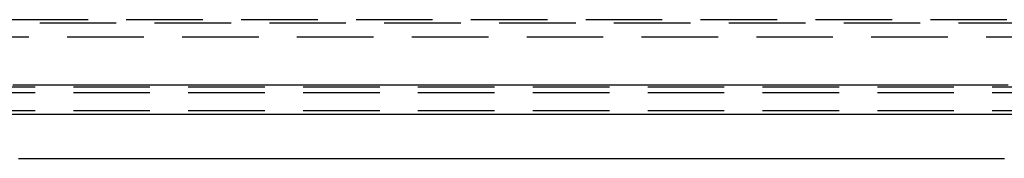
# Model space of a CAD drawing. Extents: x 187 to 1452, y 43 to 525.
# Drawn here: x 1319 to 1335, y 426 to 429 of the extents above; entities that cross this region are included whole.
import ezdxf

# ---------------------------------------------------------------- set-up
doc = ezdxf.new("R2010")
doc.units = 0
doc.header["$LTSCALE"] = 5
doc.linetypes.add('VERDECKT', pattern=[0.375, 0.25, -0.125])
doc.layers.get('0').update_dxf_attribs({"linetype": 'CONTINUOUS'})
doc.layers.add('STEMPEL', color=3, linetype='CONTINUOUS')

# ---------------------------------------------------------------- blocks, each defined once
blk = doc.blocks.new('A$C7CEE4365')
at = {"color": 1, "linetype": 'VERDECKT', "extrusion": (-2e-16, 1, -2e-16)}
for p, q in [((-385.094, -53.5), (-274.094, -53.5)), ((-294.305, -53.448), (-364.882, -53.448)), ((-297.144, -53.735), (-362.044, -53.735)), ((-362.044, -54.55), (-297.144, -54.55)), ((-362.044, -54.639), (-297.144, -54.639)), ((-362.044, -54.934), (-297.144, -54.934))]:
    blk.add_line(p, q, dxfattribs=at)
at = {"extrusion": (-2e-16, 1, -2e-16)}
blk.add_line((-274.094, -55), (-385.094, -55), dxfattribs=at)
at = {"color": 1}
blk.add_polyline3d([(-311.16, -54.52, 0), (-311.292, -54.52, 0), (-311.424, -54.52, 0), (-311.556, -54.52, 0), (-311.689, -54.52, 0), (-311.821, -54.52, 0), (-311.953, -54.52, 0), (-312.085, -54.52, 0), (-312.217, -54.52, 0), (-312.349, -54.52, 0), (-312.481, -54.52, 0), (-312.613, -54.52, 0), (-312.745, -54.52, 0), (-312.877, -54.52, 0), (-313.009, -54.52, 0), (-313.142, -54.52, 0), (-313.274, -54.52, 0), (-313.406, -54.52, 0), (-313.538, -54.52, 0), (-313.67, -54.52, 0), (-313.802, -54.52, 0), (-313.934, -54.52, 0), (-314.066, -54.52, 0), (-314.198, -54.52, 0), (-314.33, -54.52, 0), (-314.462, -54.52, 0), (-314.595, -54.52, 0), (-314.727, -54.52, 0), (-314.859, -54.52, 0), (-314.991, -54.52, 0), (-315.123, -54.52, 0), (-315.255, -54.52, 0), (-315.387, -54.52, 0), (-315.519, -54.52, 0), (-315.651, -54.52, 0), (-315.783, -54.52, 0), (-315.915, -54.52, 0), (-316.048, -54.52, 0), (-316.18, -54.52, 0), (-316.312, -54.52, 0), (-316.444, -54.52, 0), (-316.576, -54.52, 0), (-316.708, -54.52, 0), (-316.84, -54.52, 0), (-316.972, -54.52, 0), (-317.104, -54.52, 0), (-317.236, -54.52, 0), (-317.368, -54.52, 0), (-317.501, -54.52, 0), (-317.633, -54.52, 0), (-317.765, -54.52, 0), (-317.897, -54.52, 0), (-318.029, -54.52, 0), (-318.161, -54.52, 0), (-318.293, -54.52, 0), (-318.425, -54.52, 0), (-318.557, -54.52, 0), (-318.689, -54.52, 0), (-318.821, -54.52, 0), (-318.954, -54.52, 0), (-319.086, -54.52, 0), (-319.218, -54.52, 0), (-319.35, -54.52, 0), (-319.482, -54.52, 0), (-319.614, -54.52, 0), (-319.746, -54.52, 0), (-319.878, -54.52, 0), (-320.01, -54.52, 0), (-320.142, -54.52, 0), (-320.274, -54.52, 0), (-320.407, -54.52, 0), (-320.539, -54.52, 0), (-320.671, -54.52, 0), (-320.803, -54.52, 0), (-320.935, -54.52, 0), (-321.067, -54.52, 0), (-321.199, -54.52, 0), (-321.331, -54.52, 0), (-321.463, -54.52, 0), (-321.595, -54.52, 0), (-321.727, -54.52, 0), (-321.859, -54.52, 0), (-321.992, -54.52, 0), (-322.124, -54.52, 0), (-322.256, -54.52, 0), (-322.388, -54.52, 0), (-322.52, -54.52, 0), (-322.652, -54.52, 0), (-322.784, -54.52, 0), (-322.916, -54.52, 0), (-323.048, -54.52, 0), (-323.18, -54.52, 0), (-323.312, -54.52, 0), (-323.445, -54.52, 0), (-323.577, -54.52, 0), (-323.709, -54.52, 0), (-323.841, -54.52, 0), (-323.973, -54.52, 0), (-324.105, -54.52, 0), (-324.237, -54.52, 0), (-324.369, -54.52, 0), (-324.501, -54.52, 0), (-324.633, -54.52, 0), (-324.765, -54.52, 0), (-324.898, -54.52, 0), (-325.03, -54.52, 0), (-325.162, -54.52, 0), (-325.294, -54.52, 0), (-325.426, -54.52, 0), (-325.558, -54.52, 0), (-325.69, -54.52, 0), (-325.822, -54.52, 0), (-325.954, -54.52, 0), (-326.086, -54.52, 0), (-326.218, -54.52, 0), (-326.351, -54.52, 0), (-326.483, -54.52, 0), (-326.615, -54.52, 0), (-326.747, -54.52, 0), (-326.879, -54.52, 0), (-327.011, -54.52, 0), (-327.143, -54.52, 0), (-327.275, -54.52, 0), (-327.407, -54.52, 0)], dxfattribs=at)
blk.add_polyline3d([(-327.316, -55.72, 0), (-327.16, -55.72, 0), (-327.003, -55.72, 0), (-326.847, -55.72, 0), (-326.691, -55.72, 0), (-326.534, -55.72, 0), (-326.378, -55.72, 0), (-326.222, -55.72, 0), (-326.066, -55.72, 0), (-325.909, -55.72, 0), (-325.753, -55.72, 0), (-325.597, -55.72, 0), (-325.44, -55.72, 0), (-325.284, -55.72, 0), (-325.128, -55.72, 0), (-324.971, -55.72, 0), (-324.815, -55.72, 0), (-324.659, -55.72, 0), (-324.503, -55.72, 0), (-324.346, -55.72, 0), (-324.19, -55.72, 0), (-324.034, -55.72, 0), (-323.877, -55.72, 0), (-323.721, -55.72, 0), (-323.565, -55.72, 0), (-323.409, -55.72, 0), (-323.252, -55.72, 0), (-323.096, -55.72, 0), (-322.94, -55.72, 0), (-322.783, -55.72, 0), (-322.627, -55.72, 0), (-322.471, -55.72, 0), (-322.314, -55.72, 0), (-322.158, -55.72, 0), (-322.002, -55.72, 0), (-321.846, -55.72, 0), (-321.689, -55.72, 0), (-321.533, -55.72, 0), (-321.377, -55.72, 0), (-321.22, -55.72, 0), (-321.064, -55.72, 0), (-320.908, -55.72, 0), (-320.751, -55.72, 0), (-320.595, -55.72, 0), (-320.439, -55.72, 0), (-320.283, -55.72, 0), (-320.126, -55.72, 0), (-319.97, -55.72, 0), (-319.814, -55.72, 0), (-319.657, -55.72, 0), (-319.501, -55.72, 0), (-319.345, -55.72, 0), (-319.188, -55.72, 0), (-319.032, -55.72, 0), (-318.876, -55.72, 0), (-318.72, -55.72, 0), (-318.563, -55.72, 0), (-318.407, -55.72, 0), (-318.251, -55.72, 0), (-318.094, -55.72, 0), (-317.938, -55.72, 0), (-317.782, -55.72, 0), (-317.625, -55.72, 0), (-317.469, -55.72, 0), (-317.313, -55.72, 0), (-317.157, -55.72, 0), (-317, -55.72, 0), (-316.844, -55.72, 0), (-316.688, -55.72, 0), (-316.531, -55.72, 0), (-316.375, -55.72, 0), (-316.219, -55.72, 0), (-316.063, -55.72, 0), (-315.906, -55.72, 0), (-315.75, -55.72, 0), (-315.594, -55.72, 0), (-315.437, -55.72, 0), (-315.281, -55.72, 0), (-315.125, -55.72, 0), (-314.968, -55.72, 0), (-314.812, -55.72, 0), (-314.656, -55.72, 0), (-314.5, -55.72, 0), (-314.343, -55.72, 0), (-314.187, -55.72, 0), (-314.031, -55.72, 0), (-313.874, -55.72, 0), (-313.718, -55.72, 0), (-313.562, -55.72, 0), (-313.405, -55.72, 0), (-313.249, -55.72, 0), (-313.093, -55.72, 0), (-312.937, -55.72, 0), (-312.78, -55.72, 0), (-312.624, -55.72, 0), (-312.468, -55.72, 0), (-312.311, -55.72, 0), (-312.155, -55.72, 0), (-311.999, -55.72, 0), (-311.842, -55.72, 0), (-311.686, -55.72, 0), (-311.53, -55.72, 0), (-311.374, -55.72, 0), (-311.217, -55.72, 0)])

msp = doc.modelspace()

# ---------------------------------------------------------------- block references
at = {"layer": 'STEMPEL'}
msp.add_blockref('A$C7CEE4365', (1646.268, 482.111, -155.947), dxfattribs=at)

doc.saveas('drawing.dxf')
